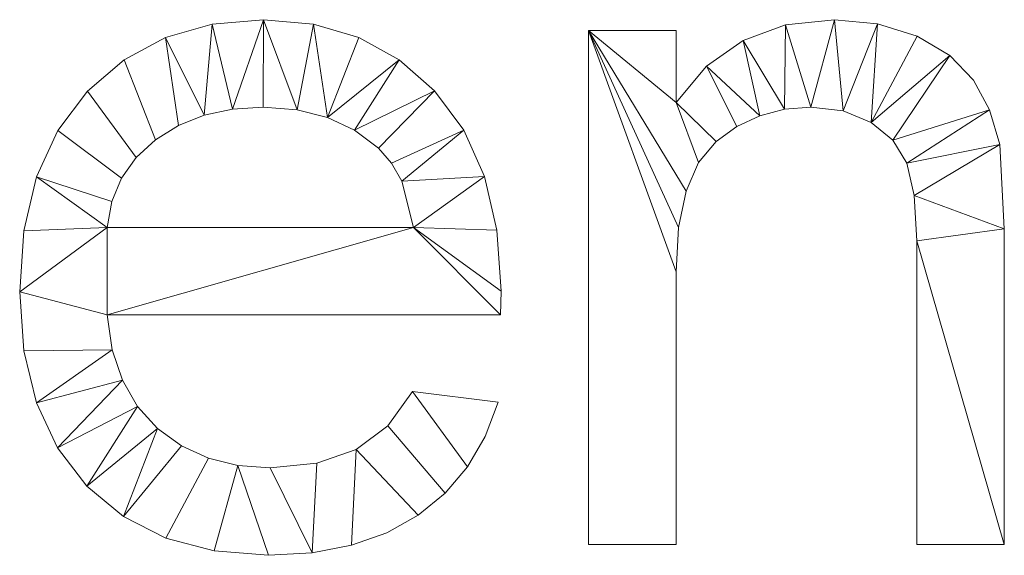
# Model space of a CAD drawing. Units: millimetres. Extents: x -18655 to 18594, y -14473 to 15324.
# Drawn here: x -5205 to -4357, y 11248 to 11710 of the extents above; entities that cross this region are included whole.
import ezdxf

# ---------------------------------------------------------------- set-up
doc = ezdxf.new("R2010")
doc.units = ezdxf.units.MM
doc.layers.add('A-GENM-____-OTLN', color=13, linetype='Continuous', lineweight=9)

msp = doc.modelspace()

# ---------------------------------------------------------------- meshes
at = {"layer": 'A-GENM-____-OTLN'}
mesh = msp.add_polyface(dxfattribs=at)
corners = [(-4866.65, 11389.43, 150), (-4887.77, 11359.67, 150), (-4915.22, 11339.25, 150), (-4948.99, 11327.44, 150), (-4989.09, 11323.5, 150), (-5016.95, 11325.63, 150), (-5042.41, 11332, 150), (-5065.47, 11342.62, 150), (-5086.13, 11357.5, 150), (-5103.44, 11376.36, 150), (-5116.43, 11398.96, 150), (-5125.11, 11425.29, 150), (-5129.47, 11455.35, 150), (-4790.87, 11455.35, 150), (-4790.43, 11475.66, 150), (-4794, 11528.17, 150), (-4804.72, 11574.44, 150), (-4822.59, 11614.47, 150), (-4847.6, 11648.27, 150), (-4878.24, 11675.12, 150), (-4912.99, 11694.29, 150), (-4951.85, 11705.8, 150), (-4994.83, 11709.63, 150), (-5039.23, 11705.79, 150), (-5079.29, 11694.26, 150), (-5115.01, 11675.03, 150), (-5146.39, 11648.12, 150), (-5171.95, 11614.25, 150), (-5190.21, 11574.14, 150), (-5201.16, 11527.8, 150), (-5204.81, 11475.22, 150), (-5201.2, 11424.36, 150), (-5190.35, 11379.51, 150), (-5172.28, 11340.67, 150), (-5146.98, 11307.83, 150), (-5115.52, 11281.73, 150), (-5078.96, 11263.08, 150), (-5037.31, 11251.89, 150), (-4990.56, 11248.16, 150), (-4953.16, 11250.32, 150), (-4919.24, 11256.81, 150), (-4888.82, 11267.61, 150), (-4861.87, 11282.74, 150), (-4838.65, 11301.79, 150), (-4819.4, 11324.35, 150), (-4804.11, 11350.42, 150), (-4792.78, 11380.01, 150), (-5129.47, 11530.7, 150), (-5125.38, 11553.12, 150), (-5117.09, 11573.17, 150), (-5104.6, 11590.83, 150), (-5087.9, 11606.11, 150), (-5068, 11618.44, 150), (-5045.91, 11627.25, 150), (-5021.61, 11632.53, 150), (-4995.12, 11634.29, 150), (-4966.08, 11632.08, 150), (-4939.86, 11625.46, 150), (-4916.48, 11614.43, 150), (-4895.94, 11598.97, 150), (-4884.73, 11586.15, 150), (-4875.96, 11570.5, 150), (-4865.77, 11530.7, 150)]
mesh.append_faces([[corners[k] for k in face] for face in [(56, 22, 55), (61, 17, 60), (32, 11, 31)]], dxfattribs={"vtx0": -1, "vtx1": -1})
mesh.append_faces([[corners[k] for k in face] for face in [(54, 22, 23, 53), (22, 54, 55), (53, 23, 24, 52), (51, 25, 26, 50), (27, 49, 50, 26), (25, 51, 52, 24), (49, 27, 28, 48), (19, 57, 58, 18), (18, 58, 59), (60, 17, 18, 59), (31, 11, 12, 30), (12, 62, 47), (35, 7, 8, 34), (7, 35, 36, 6), (44, 0, 1, 43), (40, 2, 3, 39), (37, 5, 6, 36), (5, 37, 38), (39, 3, 4)]], dxfattribs={"vtx0": -1, "vtx2": -1})
mesh.append_faces([[corners[k] for k in face] for face in [(47, 29, 30, 12)]], dxfattribs={"vtx0": -1, "vtx2": -1, "vtx3": -1})
mesh.append_faces([[corners[k] for k in face] for face in [(57, 19, 20, 21), (2, 40, 41, 42)]], dxfattribs={"vtx0": -1, "vtx3": -1})
mesh.append_faces([[corners[k] for k in face] for face in [(15, 16, 62, 14), (13, 14, 62, 12), (8, 9, 34)]], dxfattribs={"vtx1": -1, "vtx2": -1})
mesh.append_faces([[corners[k] for k in face] for face in [(56, 57, 21, 22), (16, 17, 61, 62), (47, 48, 28, 29), (10, 11, 32, 33), (9, 10, 33, 34), (1, 2, 42, 43), (4, 5, 38, 39)]], dxfattribs={"vtx1": -1, "vtx3": -1})
mesh.append_faces([[corners[k] for k in face] for face in [(45, 46, 0, 44)]], dxfattribs={"vtx2": -1})
mesh = msp.add_polyface(dxfattribs=at)
corners = [(-4866.65, 11389.43), (-4792.78, 11380.01), (-4804.11, 11350.42), (-4819.4, 11324.35), (-4838.65, 11301.79), (-4861.87, 11282.74), (-4888.82, 11267.61), (-4919.24, 11256.81), (-4953.16, 11250.32), (-4990.56, 11248.16), (-5037.31, 11251.89), (-5078.96, 11263.08), (-5115.52, 11281.73), (-5146.98, 11307.83), (-5172.28, 11340.67), (-5190.35, 11379.51), (-5201.2, 11424.36), (-5204.81, 11475.22), (-5201.16, 11527.8), (-5190.21, 11574.14), (-5171.95, 11614.25), (-5146.39, 11648.12), (-5115.01, 11675.03), (-5079.29, 11694.26), (-5039.23, 11705.79), (-4994.83, 11709.63), (-4951.85, 11705.8), (-4912.99, 11694.29), (-4878.24, 11675.12), (-4847.6, 11648.27), (-4822.59, 11614.47), (-4804.72, 11574.44), (-4794, 11528.17), (-4790.43, 11475.66), (-4790.87, 11455.35), (-5129.47, 11455.35), (-5125.11, 11425.29), (-5116.43, 11398.96), (-5103.44, 11376.36), (-5086.13, 11357.5), (-5065.47, 11342.62), (-5042.41, 11332), (-5016.95, 11325.63), (-4989.09, 11323.5), (-4948.99, 11327.44), (-4915.22, 11339.25), (-4887.77, 11359.67), (-5129.47, 11530.7), (-4865.77, 11530.7), (-4875.96, 11570.5), (-4884.73, 11586.15), (-4895.94, 11598.97), (-4916.48, 11614.43), (-4939.86, 11625.46), (-4966.08, 11632.08), (-4995.12, 11634.29), (-5021.61, 11632.53), (-5045.91, 11627.25), (-5068, 11618.44), (-5087.9, 11606.11), (-5104.6, 11590.83), (-5117.09, 11573.17), (-5125.38, 11553.12)]
mesh.append_faces([[corners[k] for k in face] for face in [(10, 42, 9), (44, 8, 43)]], dxfattribs={"vtx0": -1, "vtx1": -1})
mesh.append_faces([[corners[k] for k in face] for face in [(35, 17, 47, 48)]], dxfattribs={"vtx0": -1, "vtx1": -1, "vtx3": -1})
mesh.append_faces([[corners[k] for k in face] for face in [(39, 12, 13, 38), (12, 39, 40), (43, 8, 9, 42), (5, 45, 46, 4), (23, 57, 58), (24, 56, 57, 23), (56, 24, 25, 55), (29, 51, 52, 28), (28, 52, 53, 27)]], dxfattribs={"vtx0": -1, "vtx2": -1})
mesh.append_faces([[corners[k] for k in face] for face in [(47, 17, 18, 19), (48, 32, 33, 34)]], dxfattribs={"vtx0": -1, "vtx3": -1})
mesh.append_faces([[corners[k] for k in face] for face in [(13, 14, 38), (62, 47, 19), (34, 35, 48), (6, 7, 45, 5)]], dxfattribs={"vtx1": -1, "vtx2": -1})
mesh.append_faces([[corners[k] for k in face] for face in [(37, 38, 14, 15), (15, 16, 36, 37), (61, 62, 19, 20), (35, 36, 16, 17), (40, 41, 11, 12), (10, 11, 41, 42), (7, 8, 44, 45), (3, 4, 46, 0), (60, 61, 20, 21), (59, 60, 21, 22), (58, 59, 22, 23), (54, 55, 25, 26), (53, 54, 26, 27), (48, 49, 31, 32), (49, 50, 30, 31), (50, 51, 29, 30)]], dxfattribs={"vtx1": -1, "vtx3": -1})
mesh.append_faces([[corners[k] for k in face] for face in [(0, 1, 2, 3)]], dxfattribs={"vtx3": -1})
mesh = msp.add_polyface(dxfattribs=at)
corners = [(-5079.29, 11694.26, 150), (-5039.23, 11705.79, 150), (-5039.23, 11705.79), (-5079.29, 11694.26)]
mesh.append_faces([[corners[k] for k in face] for face in [(3, 0, 1, 2)]])
mesh = msp.add_polyface(dxfattribs=at)
corners = [(-5039.23, 11705.79, 150), (-4994.83, 11709.63, 150), (-4994.83, 11709.63), (-5039.23, 11705.79)]
mesh.append_faces([[corners[k] for k in face] for face in [(0, 1, 2, 3)]])
mesh = msp.add_polyface(dxfattribs=at)
corners = [(-4994.83, 11709.63, 150), (-4951.85, 11705.8, 150), (-4951.85, 11705.8), (-4994.83, 11709.63)]
mesh.append_faces([[corners[k] for k in face] for face in [(0, 1, 2, 3)]])
mesh = msp.add_polyface(dxfattribs=at)
corners = [(-4951.85, 11705.8, 150), (-4912.99, 11694.29, 150), (-4912.99, 11694.29), (-4951.85, 11705.8)]
mesh.append_faces([[corners[k] for k in face] for face in [(0, 1, 2, 3)]])
mesh = msp.add_polyface(dxfattribs=at)
corners = [(-4715.09, 11257.58, 150), (-4639.75, 11257.58, 150), (-4639.75, 11492.44, 150), (-4637.6, 11530.47, 150), (-4631.16, 11561.85, 150), (-4620.42, 11586.6, 150), (-4605.39, 11604.71, 150), (-4587.39, 11617.65, 150), (-4567.77, 11626.9, 150), (-4546.52, 11632.44, 150), (-4523.64, 11634.29, 150), (-4495.85, 11631, 150), (-4471.92, 11621.12, 150), (-4453.25, 11605.72, 150), (-4441.24, 11585.88, 150), (-4434.72, 11558.18, 150), (-4432.55, 11519.22, 150), (-4432.55, 11257.58, 150), (-4357.21, 11257.58, 150), (-4357.21, 11529.37, 150), (-4361.19, 11602.21, 150), (-4370.07, 11632.1, 150), (-4383.77, 11657.61, 150), (-4403.97, 11678.69, 150), (-4432.33, 11695.29, 150), (-4466.34, 11706.05, 150), (-4503.48, 11709.63, 150), (-4545.44, 11705.18, 150), (-4582.14, 11691.83, 150), (-4613.57, 11669.57, 150), (-4639.75, 11638.41, 150), (-4639.75, 11700.22, 150), (-4715.09, 11700.22, 150)]
mesh.append_faces([[corners[k] for k in face] for face in [(3, 32, 2)]], dxfattribs={"vtx0": -1, "vtx1": -1})
mesh.append_faces([[corners[k] for k in face] for face in [(30, 6, 7, 29), (32, 3, 4), (28, 8, 9, 27), (27, 9, 10, 26), (8, 28, 29, 7), (19, 15, 16, 18), (21, 13, 14, 20), (20, 14, 15, 19), (11, 25, 26, 10), (25, 11, 12, 24)]], dxfattribs={"vtx0": -1, "vtx2": -1})
mesh.append_faces([[corners[k] for k in face] for face in [(31, 32, 30)]], dxfattribs={"vtx1": -1})
mesh.append_faces([[corners[k] for k in face] for face in [(5, 6, 30), (22, 23, 13, 21)]], dxfattribs={"vtx1": -1, "vtx2": -1})
mesh.append_faces([[corners[k] for k in face] for face in [(4, 5, 30, 32)]], dxfattribs={"vtx1": -1, "vtx2": -1, "vtx3": -1})
mesh.append_faces([[corners[k] for k in face] for face in [(12, 13, 23, 24)]], dxfattribs={"vtx1": -1, "vtx3": -1})
mesh.append_faces([[corners[k] for k in face] for face in [(0, 1, 2, 32), (16, 17, 18)]], dxfattribs={"vtx2": -1})
mesh = msp.add_polyface(dxfattribs=at)
corners = [(-4715.09, 11257.58), (-4715.09, 11700.22), (-4639.75, 11700.22), (-4639.75, 11638.41), (-4613.57, 11669.57), (-4582.14, 11691.83), (-4545.44, 11705.18), (-4503.48, 11709.63), (-4466.34, 11706.05), (-4432.33, 11695.29), (-4403.97, 11678.69), (-4383.77, 11657.61), (-4370.07, 11632.1), (-4361.19, 11602.21), (-4357.21, 11529.37), (-4357.21, 11257.58), (-4432.55, 11257.58), (-4432.55, 11519.22), (-4434.72, 11558.18), (-4441.24, 11585.88), (-4453.25, 11605.72), (-4471.92, 11621.12), (-4495.85, 11631), (-4523.64, 11634.29), (-4546.52, 11632.44), (-4567.77, 11626.9), (-4587.39, 11617.65), (-4605.39, 11604.71), (-4620.42, 11586.6), (-4631.16, 11561.85), (-4637.6, 11530.47), (-4639.75, 11492.44), (-4639.75, 11257.58)]
mesh.append_faces([[corners[k] for k in face] for face in [(17, 14, 15, 16)]], dxfattribs={"vtx0": -1})
mesh.append_faces([[corners[k] for k in face] for face in [(21, 10, 20), (28, 3, 27), (30, 1, 29)]], dxfattribs={"vtx0": -1, "vtx1": -1})
mesh.append_faces([[corners[k] for k in face] for face in [(18, 13, 14, 17), (19, 12, 13, 18), (12, 19, 20), (8, 21, 22, 7), (7, 22, 23, 6), (1, 30, 31), (24, 5, 6, 23), (5, 24, 25, 4)]], dxfattribs={"vtx0": -1, "vtx2": -1})
mesh.append_faces([[corners[k] for k in face] for face in [(3, 28, 29, 1)]], dxfattribs={"vtx0": -1, "vtx2": -1, "vtx3": -1})
mesh.append_faces([[corners[k] for k in face] for face in [(20, 10, 11, 12)]], dxfattribs={"vtx0": -1, "vtx3": -1})
mesh.append_faces([[corners[k] for k in face] for face in [(2, 3, 1)]], dxfattribs={"vtx1": -1})
mesh.append_faces([[corners[k] for k in face] for face in [(9, 10, 21, 8), (25, 26, 4)]], dxfattribs={"vtx1": -1, "vtx2": -1})
mesh.append_faces([[corners[k] for k in face] for face in [(26, 27, 3, 4)]], dxfattribs={"vtx1": -1, "vtx3": -1})
mesh.append_faces([[corners[k] for k in face] for face in [(31, 32, 0, 1)]], dxfattribs={"vtx3": -1})
mesh = msp.add_polyface(dxfattribs=at)
corners = [(-4545.44, 11705.18, 150), (-4503.48, 11709.63, 150), (-4503.48, 11709.63), (-4545.44, 11705.18)]
mesh.append_faces([[corners[k] for k in face] for face in [(3, 0, 1, 2)]])
mesh = msp.add_polyface(dxfattribs=at)
corners = [(-4503.48, 11709.63, 150), (-4466.34, 11706.05, 150), (-4466.34, 11706.05), (-4503.48, 11709.63)]
mesh.append_faces([[corners[k] for k in face] for face in [(3, 0, 1, 2)]])
mesh = msp.add_polyface(dxfattribs=at)
corners = [(-4466.34, 11706.05, 150), (-4432.33, 11695.29, 150), (-4432.33, 11695.29), (-4466.34, 11706.05)]
mesh.append_faces([[corners[k] for k in face] for face in [(0, 1, 2, 3)]])
mesh = msp.add_polyface(dxfattribs=at)
corners = [(-4715.09, 11700.22, 150), (-4639.75, 11700.22, 150), (-4639.75, 11700.22), (-4715.09, 11700.22)]
mesh.append_faces([[corners[k] for k in face] for face in [(0, 1, 2, 3)]])
mesh = msp.add_polyface(dxfattribs=at)
corners = [(-4715.09, 11257.58, 150), (-4715.09, 11700.22, 150), (-4715.09, 11700.22), (-4715.09, 11257.58)]
mesh.append_faces([[corners[k] for k in face] for face in [(0, 1, 2, 3)]])
mesh = msp.add_polyface(dxfattribs=at)
corners = [(-4639.75, 11700.22, 150), (-4639.75, 11638.41, 150), (-4639.75, 11638.41), (-4639.75, 11700.22)]
mesh.append_faces([[corners[k] for k in face] for face in [(0, 1, 2, 3)]])
mesh = msp.add_polyface(dxfattribs=at)
corners = [(-4582.14, 11691.83, 150), (-4545.44, 11705.18, 150), (-4545.44, 11705.18), (-4582.14, 11691.83)]
mesh.append_faces([[corners[k] for k in face] for face in [(3, 0, 1, 2)]])
mesh = msp.add_polyface(dxfattribs=at)
corners = [(-5115.01, 11675.03, 150), (-5079.29, 11694.26, 150), (-5079.29, 11694.26), (-5115.01, 11675.03)]
mesh.append_faces([[corners[k] for k in face] for face in [(0, 1, 2, 3)]])
mesh = msp.add_polyface(dxfattribs=at)
corners = [(-4912.99, 11694.29, 150), (-4878.24, 11675.12, 150), (-4878.24, 11675.12), (-4912.99, 11694.29)]
mesh.append_faces([[corners[k] for k in face] for face in [(0, 1, 2, 3)]])
mesh = msp.add_polyface(dxfattribs=at)
corners = [(-4613.57, 11669.57, 150), (-4582.14, 11691.83, 150), (-4582.14, 11691.83), (-4613.57, 11669.57)]
mesh.append_faces([[corners[k] for k in face] for face in [(0, 1, 2, 3)]])
mesh = msp.add_polyface(dxfattribs=at)
corners = [(-4432.33, 11695.29, 150), (-4403.97, 11678.69, 150), (-4403.97, 11678.69), (-4432.33, 11695.29)]
mesh.append_faces([[corners[k] for k in face] for face in [(0, 1, 2, 3)]])
mesh = msp.add_polyface(dxfattribs=at)
corners = [(-5146.39, 11648.12, 150), (-5115.01, 11675.03, 150), (-5115.01, 11675.03), (-5146.39, 11648.12)]
mesh.append_faces([[corners[k] for k in face] for face in [(0, 1, 2, 3)]])
mesh = msp.add_polyface(dxfattribs=at)
corners = [(-4878.24, 11675.12, 150), (-4847.6, 11648.27, 150), (-4847.6, 11648.27), (-4878.24, 11675.12)]
mesh.append_faces([[corners[k] for k in face] for face in [(3, 0, 1, 2)]])
mesh = msp.add_polyface(dxfattribs=at)
corners = [(-4403.97, 11678.69, 150), (-4383.77, 11657.61, 150), (-4383.77, 11657.61), (-4403.97, 11678.69)]
mesh.append_faces([[corners[k] for k in face] for face in [(0, 1, 2, 3)]])
mesh = msp.add_polyface(dxfattribs=at)
corners = [(-4639.75, 11638.41, 150), (-4613.57, 11669.57, 150), (-4613.57, 11669.57), (-4639.75, 11638.41)]
mesh.append_faces([[corners[k] for k in face] for face in [(0, 1, 2, 3)]])
mesh = msp.add_polyface(dxfattribs=at)
corners = [(-4383.77, 11657.61, 150), (-4370.07, 11632.1, 150), (-4370.07, 11632.1), (-4383.77, 11657.61)]
mesh.append_faces([[corners[k] for k in face] for face in [(3, 0, 1, 2)]])
mesh = msp.add_polyface(dxfattribs=at)
corners = [(-5171.95, 11614.25, 150), (-5146.39, 11648.12, 150), (-5146.39, 11648.12), (-5171.95, 11614.25)]
mesh.append_faces([[corners[k] for k in face] for face in [(0, 1, 2, 3)]])
mesh = msp.add_polyface(dxfattribs=at)
corners = [(-4847.6, 11648.27, 150), (-4822.59, 11614.47, 150), (-4822.59, 11614.47), (-4847.6, 11648.27)]
mesh.append_faces([[corners[k] for k in face] for face in [(3, 0, 1, 2)]])
mesh = msp.add_polyface(dxfattribs=at)
corners = [(-5021.61, 11632.53, 150), (-5045.91, 11627.25, 150), (-5045.91, 11627.25), (-5021.61, 11632.53)]
mesh.append_faces([[corners[k] for k in face] for face in [(0, 1, 2, 3)]])
mesh = msp.add_polyface(dxfattribs=at)
corners = [(-4995.12, 11634.29, 150), (-5021.61, 11632.53, 150), (-5021.61, 11632.53), (-4995.12, 11634.29)]
mesh.append_faces([[corners[k] for k in face] for face in [(0, 1, 2, 3)]])
mesh = msp.add_polyface(dxfattribs=at)
corners = [(-4966.08, 11632.08, 150), (-4995.12, 11634.29, 150), (-4995.12, 11634.29), (-4966.08, 11632.08)]
mesh.append_faces([[corners[k] for k in face] for face in [(0, 1, 2, 3)]])
mesh = msp.add_polyface(dxfattribs=at)
corners = [(-4939.86, 11625.46, 150), (-4966.08, 11632.08, 150), (-4966.08, 11632.08), (-4939.86, 11625.46)]
mesh.append_faces([[corners[k] for k in face] for face in [(3, 0, 1, 2)]])
mesh = msp.add_polyface(dxfattribs=at)
corners = [(-4546.52, 11632.44, 150), (-4567.77, 11626.9, 150), (-4567.77, 11626.9), (-4546.52, 11632.44)]
mesh.append_faces([[corners[k] for k in face] for face in [(0, 1, 2, 3)]])
mesh = msp.add_polyface(dxfattribs=at)
corners = [(-4523.64, 11634.29, 150), (-4546.52, 11632.44, 150), (-4546.52, 11632.44), (-4523.64, 11634.29)]
mesh.append_faces([[corners[k] for k in face] for face in [(3, 0, 1, 2)]])
mesh = msp.add_polyface(dxfattribs=at)
corners = [(-4495.85, 11631, 150), (-4523.64, 11634.29, 150), (-4523.64, 11634.29), (-4495.85, 11631)]
mesh.append_faces([[corners[k] for k in face] for face in [(0, 1, 2, 3)]])
mesh = msp.add_polyface(dxfattribs=at)
corners = [(-4471.92, 11621.12, 150), (-4495.85, 11631, 150), (-4495.85, 11631), (-4471.92, 11621.12)]
mesh.append_faces([[corners[k] for k in face] for face in [(3, 0, 1, 2)]])
mesh = msp.add_polyface(dxfattribs=at)
corners = [(-4370.07, 11632.1, 150), (-4361.19, 11602.21, 150), (-4361.19, 11602.21), (-4370.07, 11632.1)]
mesh.append_faces([[corners[k] for k in face] for face in [(0, 1, 2, 3)]])
mesh = msp.add_polyface(dxfattribs=at)
corners = [(-5045.91, 11627.25, 150), (-5068, 11618.44, 150), (-5068, 11618.44), (-5045.91, 11627.25)]
mesh.append_faces([[corners[k] for k in face] for face in [(3, 0, 1, 2)]])
mesh = msp.add_polyface(dxfattribs=at)
corners = [(-4916.48, 11614.43, 150), (-4939.86, 11625.46, 150), (-4939.86, 11625.46), (-4916.48, 11614.43)]
mesh.append_faces([[corners[k] for k in face] for face in [(3, 0, 1, 2)]])
mesh = msp.add_polyface(dxfattribs=at)
corners = [(-4567.77, 11626.9, 150), (-4587.39, 11617.65, 150), (-4587.39, 11617.65), (-4567.77, 11626.9)]
mesh.append_faces([[corners[k] for k in face] for face in [(3, 0, 1, 2)]])
mesh = msp.add_polyface(dxfattribs=at)
corners = [(-4453.25, 11605.72, 150), (-4471.92, 11621.12, 150), (-4471.92, 11621.12), (-4453.25, 11605.72)]
mesh.append_faces([[corners[k] for k in face] for face in [(0, 1, 2, 3)]])
mesh = msp.add_polyface(dxfattribs=at)
corners = [(-5190.21, 11574.14, 150), (-5171.95, 11614.25, 150), (-5171.95, 11614.25), (-5190.21, 11574.14)]
mesh.append_faces([[corners[k] for k in face] for face in [(0, 1, 2, 3)]])
mesh = msp.add_polyface(dxfattribs=at)
corners = [(-5068, 11618.44, 150), (-5087.9, 11606.11, 150), (-5087.9, 11606.11), (-5068, 11618.44)]
mesh.append_faces([[corners[k] for k in face] for face in [(0, 1, 2, 3)]])
mesh = msp.add_polyface(dxfattribs=at)
corners = [(-4895.94, 11598.97, 150), (-4916.48, 11614.43, 150), (-4916.48, 11614.43), (-4895.94, 11598.97)]
mesh.append_faces([[corners[k] for k in face] for face in [(0, 1, 2, 3)]])
mesh = msp.add_polyface(dxfattribs=at)
corners = [(-4822.59, 11614.47, 150), (-4804.72, 11574.44, 150), (-4804.72, 11574.44), (-4822.59, 11614.47)]
mesh.append_faces([[corners[k] for k in face] for face in [(0, 1, 2, 3)]])
mesh = msp.add_polyface(dxfattribs=at)
corners = [(-4587.39, 11617.65, 150), (-4605.39, 11604.71, 150), (-4605.39, 11604.71), (-4587.39, 11617.65)]
mesh.append_faces([[corners[k] for k in face] for face in [(3, 0, 1, 2)]])
mesh = msp.add_polyface(dxfattribs=at)
corners = [(-5087.9, 11606.11, 150), (-5104.6, 11590.83, 150), (-5104.6, 11590.83), (-5087.9, 11606.11)]
mesh.append_faces([[corners[k] for k in face] for face in [(0, 1, 2, 3)]])
mesh = msp.add_polyface(dxfattribs=at)
corners = [(-4605.39, 11604.71, 150), (-4620.42, 11586.6, 150), (-4620.42, 11586.6), (-4605.39, 11604.71)]
mesh.append_faces([[corners[k] for k in face] for face in [(0, 1, 2, 3)]])
mesh = msp.add_polyface(dxfattribs=at)
corners = [(-4441.24, 11585.88, 150), (-4453.25, 11605.72, 150), (-4453.25, 11605.72), (-4441.24, 11585.88)]
mesh.append_faces([[corners[k] for k in face] for face in [(3, 0, 1, 2)]])
mesh = msp.add_polyface(dxfattribs=at)
corners = [(-4884.73, 11586.15, 150), (-4895.94, 11598.97, 150), (-4895.94, 11598.97), (-4884.73, 11586.15)]
mesh.append_faces([[corners[k] for k in face] for face in [(0, 1, 2, 3)]])
mesh = msp.add_polyface(dxfattribs=at)
corners = [(-4361.19, 11602.21, 150), (-4357.21, 11529.37, 150), (-4357.21, 11529.37), (-4361.19, 11602.21)]
mesh.append_faces([[corners[k] for k in face] for face in [(0, 1, 2, 3)]])
mesh = msp.add_polyface(dxfattribs=at)
corners = [(-5104.6, 11590.83, 150), (-5117.09, 11573.17, 150), (-5117.09, 11573.17), (-5104.6, 11590.83)]
mesh.append_faces([[corners[k] for k in face] for face in [(0, 1, 2, 3)]])
mesh = msp.add_polyface(dxfattribs=at)
corners = [(-4875.96, 11570.5, 150), (-4884.73, 11586.15, 150), (-4884.73, 11586.15), (-4875.96, 11570.5)]
mesh.append_faces([[corners[k] for k in face] for face in [(3, 0, 1, 2)]])
mesh = msp.add_polyface(dxfattribs=at)
corners = [(-4620.42, 11586.6, 150), (-4631.16, 11561.85, 150), (-4631.16, 11561.85), (-4620.42, 11586.6)]
mesh.append_faces([[corners[k] for k in face] for face in [(0, 1, 2, 3)]])
mesh = msp.add_polyface(dxfattribs=at)
corners = [(-4434.72, 11558.18, 150), (-4441.24, 11585.88, 150), (-4441.24, 11585.88), (-4434.72, 11558.18)]
mesh.append_faces([[corners[k] for k in face] for face in [(0, 1, 2, 3)]])
mesh = msp.add_polyface(dxfattribs=at)
corners = [(-5201.16, 11527.8, 150), (-5190.21, 11574.14, 150), (-5190.21, 11574.14), (-5201.16, 11527.8)]
mesh.append_faces([[corners[k] for k in face] for face in [(0, 1, 2, 3)]])
mesh = msp.add_polyface(dxfattribs=at)
corners = [(-5117.09, 11573.17, 150), (-5125.38, 11553.12, 150), (-5125.38, 11553.12), (-5117.09, 11573.17)]
mesh.append_faces([[corners[k] for k in face] for face in [(3, 0, 1, 2)]])
mesh = msp.add_polyface(dxfattribs=at)
corners = [(-4865.77, 11530.7, 150), (-4875.96, 11570.5, 150), (-4875.96, 11570.5), (-4865.77, 11530.7)]
mesh.append_faces([[corners[k] for k in face] for face in [(0, 1, 2, 3)]])
mesh = msp.add_polyface(dxfattribs=at)
corners = [(-4804.72, 11574.44, 150), (-4794, 11528.17, 150), (-4794, 11528.17), (-4804.72, 11574.44)]
mesh.append_faces([[corners[k] for k in face] for face in [(0, 1, 2, 3)]])
mesh = msp.add_polyface(dxfattribs=at)
corners = [(-4631.16, 11561.85, 150), (-4637.6, 11530.47, 150), (-4637.6, 11530.47), (-4631.16, 11561.85)]
mesh.append_faces([[corners[k] for k in face] for face in [(3, 0, 1, 2)]])
mesh = msp.add_polyface(dxfattribs=at)
corners = [(-5125.38, 11553.12, 150), (-5129.47, 11530.7, 150), (-5129.47, 11530.7), (-5125.38, 11553.12)]
mesh.append_faces([[corners[k] for k in face] for face in [(0, 1, 2, 3)]])
mesh = msp.add_polyface(dxfattribs=at)
corners = [(-4432.55, 11519.22, 150), (-4434.72, 11558.18, 150), (-4434.72, 11558.18), (-4432.55, 11519.22)]
mesh.append_faces([[corners[k] for k in face] for face in [(0, 1, 2, 3)]])
mesh = msp.add_polyface(dxfattribs=at)
corners = [(-5204.81, 11475.22, 150), (-5201.16, 11527.8, 150), (-5201.16, 11527.8), (-5204.81, 11475.22)]
mesh.append_faces([[corners[k] for k in face] for face in [(0, 1, 2, 3)]])
mesh = msp.add_polyface(dxfattribs=at)
corners = [(-5129.47, 11530.7, 150), (-4865.77, 11530.7, 150), (-4865.77, 11530.7), (-5129.47, 11530.7)]
mesh.append_faces([[corners[k] for k in face] for face in [(0, 1, 2, 3)]])
mesh = msp.add_polyface(dxfattribs=at)
corners = [(-4794, 11528.17, 150), (-4790.43, 11475.66, 150), (-4790.43, 11475.66), (-4794, 11528.17)]
mesh.append_faces([[corners[k] for k in face] for face in [(0, 1, 2, 3)]])
mesh = msp.add_polyface(dxfattribs=at)
corners = [(-4637.6, 11530.47, 150), (-4639.75, 11492.44, 150), (-4639.75, 11492.44), (-4637.6, 11530.47)]
mesh.append_faces([[corners[k] for k in face] for face in [(0, 1, 2, 3)]])
mesh = msp.add_polyface(dxfattribs=at)
corners = [(-4357.21, 11529.37, 150), (-4357.21, 11257.58, 150), (-4357.21, 11257.58), (-4357.21, 11529.37)]
mesh.append_faces([[corners[k] for k in face] for face in [(3, 0, 1, 2)]])
mesh = msp.add_polyface(dxfattribs=at)
corners = [(-4432.55, 11257.58, 150), (-4432.55, 11519.22, 150), (-4432.55, 11519.22), (-4432.55, 11257.58)]
mesh.append_faces([[corners[k] for k in face] for face in [(0, 1, 2, 3)]])
mesh = msp.add_polyface(dxfattribs=at)
corners = [(-4639.75, 11492.44, 150), (-4639.75, 11257.58, 150), (-4639.75, 11257.58), (-4639.75, 11492.44)]
mesh.append_faces([[corners[k] for k in face] for face in [(0, 1, 2, 3)]])
mesh = msp.add_polyface(dxfattribs=at)
corners = [(-5201.2, 11424.36, 150), (-5204.81, 11475.22, 150), (-5204.81, 11475.22), (-5201.2, 11424.36)]
mesh.append_faces([[corners[k] for k in face] for face in [(3, 0, 1, 2)]])
mesh = msp.add_polyface(dxfattribs=at)
corners = [(-4790.43, 11475.66, 150), (-4790.87, 11455.35, 150), (-4790.87, 11455.35), (-4790.43, 11475.66)]
mesh.append_faces([[corners[k] for k in face] for face in [(3, 0, 1, 2)]])
mesh = msp.add_polyface(dxfattribs=at)
corners = [(-5129.47, 11455.35, 150), (-5125.11, 11425.29, 150), (-5125.11, 11425.29), (-5129.47, 11455.35)]
mesh.append_faces([[corners[k] for k in face] for face in [(3, 0, 1, 2)]])
mesh = msp.add_polyface(dxfattribs=at)
corners = [(-4790.87, 11455.35, 150), (-5129.47, 11455.35, 150), (-5129.47, 11455.35), (-4790.87, 11455.35)]
mesh.append_faces([[corners[k] for k in face] for face in [(0, 1, 2, 3)]])
mesh = msp.add_polyface(dxfattribs=at)
corners = [(-5190.35, 11379.51, 150), (-5201.2, 11424.36, 150), (-5201.2, 11424.36), (-5190.35, 11379.51)]
mesh.append_faces([[corners[k] for k in face] for face in [(3, 0, 1, 2)]])
mesh = msp.add_polyface(dxfattribs=at)
corners = [(-5125.11, 11425.29, 150), (-5116.43, 11398.96, 150), (-5116.43, 11398.96), (-5125.11, 11425.29)]
mesh.append_faces([[corners[k] for k in face] for face in [(0, 1, 2, 3)]])
mesh = msp.add_polyface(dxfattribs=at)
corners = [(-5116.43, 11398.96, 150), (-5103.44, 11376.36, 150), (-5103.44, 11376.36), (-5116.43, 11398.96)]
mesh.append_faces([[corners[k] for k in face] for face in [(3, 0, 1, 2)]])
mesh = msp.add_polyface(dxfattribs=at)
corners = [(-4887.77, 11359.67, 150), (-4866.65, 11389.43, 150), (-4866.65, 11389.43), (-4887.77, 11359.67)]
mesh.append_faces([[corners[k] for k in face] for face in [(3, 0, 1, 2)]])
mesh = msp.add_polyface(dxfattribs=at)
corners = [(-4866.65, 11389.43, 150), (-4792.78, 11380.01, 150), (-4792.78, 11380.01), (-4866.65, 11389.43)]
mesh.append_faces([[corners[k] for k in face] for face in [(3, 0, 1, 2)]])
mesh = msp.add_polyface(dxfattribs=at)
corners = [(-5172.28, 11340.67, 150), (-5190.35, 11379.51, 150), (-5190.35, 11379.51), (-5172.28, 11340.67)]
mesh.append_faces([[corners[k] for k in face] for face in [(0, 1, 2, 3)]])
mesh = msp.add_polyface(dxfattribs=at)
corners = [(-5103.44, 11376.36, 150), (-5086.13, 11357.5, 150), (-5086.13, 11357.5), (-5103.44, 11376.36)]
mesh.append_faces([[corners[k] for k in face] for face in [(0, 1, 2, 3)]])
mesh = msp.add_polyface(dxfattribs=at)
corners = [(-4792.78, 11380.01, 150), (-4804.11, 11350.42, 150), (-4804.11, 11350.42), (-4792.78, 11380.01)]
mesh.append_faces([[corners[k] for k in face] for face in [(0, 1, 2, 3)]])
mesh = msp.add_polyface(dxfattribs=at)
corners = [(-4915.22, 11339.25, 150), (-4887.77, 11359.67, 150), (-4887.77, 11359.67), (-4915.22, 11339.25)]
mesh.append_faces([[corners[k] for k in face] for face in [(0, 1, 2, 3)]])
mesh = msp.add_polyface(dxfattribs=at)
corners = [(-5086.13, 11357.5, 150), (-5065.47, 11342.62, 150), (-5065.47, 11342.62), (-5086.13, 11357.5)]
mesh.append_faces([[corners[k] for k in face] for face in [(0, 1, 2, 3)]])
mesh = msp.add_polyface(dxfattribs=at)
corners = [(-4804.11, 11350.42, 150), (-4819.4, 11324.35, 150), (-4819.4, 11324.35), (-4804.11, 11350.42)]
mesh.append_faces([[corners[k] for k in face] for face in [(0, 1, 2, 3)]])
mesh = msp.add_polyface(dxfattribs=at)
corners = [(-5065.47, 11342.62, 150), (-5042.41, 11332, 150), (-5042.41, 11332), (-5065.47, 11342.62)]
mesh.append_faces([[corners[k] for k in face] for face in [(0, 1, 2, 3)]])
mesh = msp.add_polyface(dxfattribs=at)
corners = [(-5146.98, 11307.83, 150), (-5172.28, 11340.67, 150), (-5172.28, 11340.67), (-5146.98, 11307.83)]
mesh.append_faces([[corners[k] for k in face] for face in [(3, 0, 1, 2)]])
mesh = msp.add_polyface(dxfattribs=at)
corners = [(-4948.99, 11327.44, 150), (-4915.22, 11339.25, 150), (-4915.22, 11339.25), (-4948.99, 11327.44)]
mesh.append_faces([[corners[k] for k in face] for face in [(0, 1, 2, 3)]])
mesh = msp.add_polyface(dxfattribs=at)
corners = [(-5042.41, 11332, 150), (-5016.95, 11325.63, 150), (-5016.95, 11325.63), (-5042.41, 11332)]
mesh.append_faces([[corners[k] for k in face] for face in [(0, 1, 2, 3)]])
mesh = msp.add_polyface(dxfattribs=at)
corners = [(-5016.95, 11325.63, 150), (-4989.09, 11323.5, 150), (-4989.09, 11323.5), (-5016.95, 11325.63)]
mesh.append_faces([[corners[k] for k in face] for face in [(0, 1, 2, 3)]])
mesh = msp.add_polyface(dxfattribs=at)
corners = [(-4989.09, 11323.5, 150), (-4948.99, 11327.44, 150), (-4948.99, 11327.44), (-4989.09, 11323.5)]
mesh.append_faces([[corners[k] for k in face] for face in [(3, 0, 1, 2)]])
mesh = msp.add_polyface(dxfattribs=at)
corners = [(-4819.4, 11324.35, 150), (-4838.65, 11301.79, 150), (-4838.65, 11301.79), (-4819.4, 11324.35)]
mesh.append_faces([[corners[k] for k in face] for face in [(3, 0, 1, 2)]])
mesh = msp.add_polyface(dxfattribs=at)
corners = [(-5115.52, 11281.73, 150), (-5146.98, 11307.83, 150), (-5146.98, 11307.83), (-5115.52, 11281.73)]
mesh.append_faces([[corners[k] for k in face] for face in [(0, 1, 2, 3)]])
mesh = msp.add_polyface(dxfattribs=at)
corners = [(-4838.65, 11301.79, 150), (-4861.87, 11282.74, 150), (-4861.87, 11282.74), (-4838.65, 11301.79)]
mesh.append_faces([[corners[k] for k in face] for face in [(3, 0, 1, 2)]])
mesh = msp.add_polyface(dxfattribs=at)
corners = [(-5078.96, 11263.08, 150), (-5115.52, 11281.73, 150), (-5115.52, 11281.73), (-5078.96, 11263.08)]
mesh.append_faces([[corners[k] for k in face] for face in [(0, 1, 2, 3)]])
mesh = msp.add_polyface(dxfattribs=at)
corners = [(-4861.87, 11282.74, 150), (-4888.82, 11267.61, 150), (-4888.82, 11267.61), (-4861.87, 11282.74)]
mesh.append_faces([[corners[k] for k in face] for face in [(3, 0, 1, 2)]])
mesh = msp.add_polyface(dxfattribs=at)
corners = [(-4888.82, 11267.61, 150), (-4919.24, 11256.81, 150), (-4919.24, 11256.81), (-4888.82, 11267.61)]
mesh.append_faces([[corners[k] for k in face] for face in [(0, 1, 2, 3)]])
mesh = msp.add_polyface(dxfattribs=at)
corners = [(-5037.31, 11251.89, 150), (-5078.96, 11263.08, 150), (-5078.96, 11263.08), (-5037.31, 11251.89)]
mesh.append_faces([[corners[k] for k in face] for face in [(0, 1, 2, 3)]])
mesh = msp.add_polyface(dxfattribs=at)
corners = [(-4919.24, 11256.81, 150), (-4953.16, 11250.32, 150), (-4953.16, 11250.32), (-4919.24, 11256.81)]
mesh.append_faces([[corners[k] for k in face] for face in [(0, 1, 2, 3)]])
mesh = msp.add_polyface(dxfattribs=at)
corners = [(-4639.75, 11257.58, 150), (-4715.09, 11257.58, 150), (-4715.09, 11257.58), (-4639.75, 11257.58)]
mesh.append_faces([[corners[k] for k in face] for face in [(0, 1, 2, 3)]])
mesh = msp.add_polyface(dxfattribs=at)
corners = [(-4357.21, 11257.58, 150), (-4432.55, 11257.58, 150), (-4432.55, 11257.58), (-4357.21, 11257.58)]
mesh.append_faces([[corners[k] for k in face] for face in [(3, 0, 1, 2)]])
mesh = msp.add_polyface(dxfattribs=at)
corners = [(-4990.56, 11248.16, 150), (-5037.31, 11251.89, 150), (-5037.31, 11251.89), (-4990.56, 11248.16)]
mesh.append_faces([[corners[k] for k in face] for face in [(0, 1, 2, 3)]])
mesh = msp.add_polyface(dxfattribs=at)
corners = [(-4953.16, 11250.32, 150), (-4990.56, 11248.16, 150), (-4990.56, 11248.16), (-4953.16, 11250.32)]
mesh.append_faces([[corners[k] for k in face] for face in [(0, 1, 2, 3)]])

doc.saveas('drawing.dxf')
